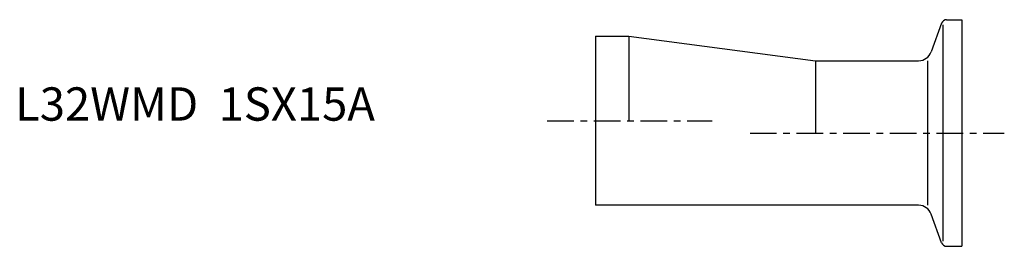
# Model space of a CAD drawing. Extents: x -86 to 61, y -19 to 15.
import ezdxf

# ---------------------------------------------------------------- set-up
doc = ezdxf.new("R2010")
doc.units = 0
doc.header["$MEASUREMENT"] = 0
doc.linetypes.add('CENTER', pattern=[7, 4, -1, 1, -1])
doc.layers.get('0').update_dxf_attribs({"linetype": 'CONTINUOUS'})

msp = doc.modelspace()

# ---------------------------------------------------------------- linework, layer by layer
for p, q in [((52.71, 15.15), (55, 15.15)), ((55, 15.15), (55, -18.85)), ((51.96, 14.62), (50.39, 10.32)), ((52.15, 14.37), (52.15, -18.07)), ((0, 12.7), (5, 12.7)), ((0, 12.7), (0, -12.7)), ((5, 12.7), (33, 9)), ((5, 12.7), (5, 0)), ((33, 9), (48.51, 9)), ((33, 9), (33, -1.85)), ((49.91, -12.7), (49.91, 9)), ((48.51, -12.7), (0, -12.7)), ((51.96, -18.32), (50.39, -14.02)), ((52.71, -18.85), (55, -18.85))]:
    msp.add_line(p, q)
at = {"linetype": 'CENTER'}
for p, q in [((-7.26, 0), (17.5, 0)), ((23.19, -1.85), (61.37, -1.85))]:
    msp.add_line(p, q, dxfattribs=at)
for centre, radius, start, end in [((52.71, 14.35), 0.8, 90, 160), ((48.51, 11), 2, 270, 340), ((48.51, -14.7), 2, 20, 90), ((52.71, -18.05), 0.8, 200, 270)]:
    msp.add_arc(centre, radius, start, end)

# ---------------------------------------------------------------- texts
msp.add_text('L32WMD  1SX15A', height=5).set_placement((-87.15, 0))

doc.saveas('drawing.dxf')
